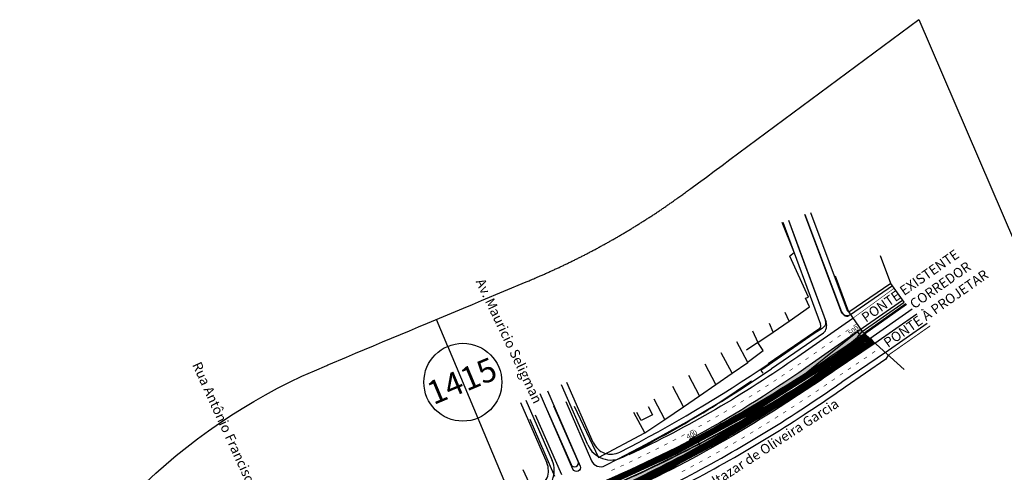
# Model space of a CAD drawing. Extents: x 187963 to 188988, y 1675814 to 1676408.
# Drawn here: x 188832 to 188933, y 1676298 to 1676344 of the extents above; entities that cross this region are included whole.
import ezdxf
from ezdxf.enums import TextEntityAlignment as Align

# ---------------------------------------------------------------- set-up
doc = ezdxf.new("R2010")
doc.units = 0
doc.header["$MEASUREMENT"] = 0
doc.linetypes.add('ACAD_ISO03W100', pattern=[30, 12, -18])
doc.layers.get('0').update_dxf_attribs({"linetype": 'CONTINUOUS'})
for name, color, linetype in [('ARTICULAÇÃO', 20, 'CONTINUOUS'), ('BALT-ANT-PASSEIO', 7, 'CONTINUOUS'), ('BALT-ANT-PROJETO', 7, 'CONTINUOUS'), ('BALT-ANT-PROJETO-LINHA-GROSSA', 7, 'CONTINUOUS'), ('BALT-CARLA_CORREDOR', 254, 'CONTINUOUS'), ('BALT-CARLA_PINT_CORREDOR', 7, 'CONTINUOUS'), ('BALT_ANT_PISTAS', 7, 'ACAD_ISO03W100'), ('BALT_CARLA_CANTEIRO', 86, 'CONTINUOUS'), ('BALT_DIVISAS', 251, 'CONTINUOUS'), ('BALT_EDIFICACAO', 251, 'CONTINUOUS'), ('BALT_ESTRADA', 5, 'CONTINUOUS'), ('BALT_PONTE', 7, 'CONTINUOUS'), ('BALT_SANGA', 4, 'CONTINUOUS'), ('BALT_TEXTO-RUAS', 7, 'CONTINUOUS'), ('BALTAZAR_EIXO_NOV99', 7, 'CONTINUOUS')]:
    doc.layers.add(name, color=color, linetype=linetype)
doc.styles.add('ROMANS', font='romans')

# ---------------------------------------------------------------- blocks, each defined once
blk = doc.blocks.new('PINTURA-PISTA')
at = {"const_width": 0.3}
blk.add_lwpolyline([(0, 0), (2, 0)], dxfattribs=at)
blk = doc.blocks.new('DIV')
blk.add_line((0, -50), (0, 50))
for centre in [(0, 40), (0, -40)]:
    blk.add_circle(centre, 10)
for p in [(-4.68, 37.47), (4.52, 37.41), (-4.68, -42.53), (4.52, -42.59)]:
    blk.add_attdef('N', text='', height=6).set_placement(p, align=Align.CENTER)

msp = doc.modelspace()

# ---------------------------------------------------------------- hatches: boundary and pattern name
at = {"layer": 'BALT_CARLA_CANTEIRO', "ltscale": 4000}
for points in [[(188918.74, 1676312.19), (188918.61, 1676312.36), (188913, 1676308.43, -0.029189), (188901.08, 1676301.07, 0.029978), (188915.41, 1676309.62), (188918.92, 1676312.01)], [(188910.7, 1676305.6, -0.036276), (188892.71, 1676296.21, 0.410957), (188892.63, 1676296.01), (188892.69, 1676295.88, 0.413459), (188892.88, 1676295.81), (188892.94, 1676295.83, 0.036248)]]:
    msp.add_hatch(color=256, dxfattribs=at).paths.add_polyline_path(points)

# ---------------------------------------------------------------- linework, layer by layer
at = {"layer": 'ARTICULAÇÃO'}
for p, q in [((188924.57, 1676344.26), (188943.23, 1676300.83)), ((188876.2, 1676310.69), (188875.05, 1676313.46))]:
    msp.add_line(p, q, dxfattribs=at)
msp.add_lwpolyline([(188832.27, 1676278.8, -0.187534), (188863.8, 1676308.74, -0.000151), (188863.98, 1676308.82), (188865.82, 1676309.59), (188866.74, 1676309.98), (188867.67, 1676310.36), (188868.59, 1676310.75), (188869.51, 1676311.14), (188871.36, 1676311.91), (188872.28, 1676312.3), (188873.2, 1676312.68), (188874.12, 1676313.07), (188877.81, 1676314.62), (188878.73, 1676315), (188879.66, 1676315.39), (188884.27, 1676317.32, 0.000242), (188884.65, 1676317.48, 0.000186), (188885.15, 1676317.7, 0.001921), (188885.33, 1676317.77, 0.001143), (188885.81, 1676317.98, 0.001357), (188886.14, 1676318.12, 0.00125), (188886.51, 1676318.29, 0.00125), (188886.86, 1676318.45, 0.00125), (188887.21, 1676318.61, 0.00125), (188887.56, 1676318.77, 0.00125), (188887.9, 1676318.93, 0.00125), (188888.25, 1676319.1, 0.00125), (188888.6, 1676319.26, 0.00125), (188888.94, 1676319.43, 0.00125), (188889.29, 1676319.6, 0.00125), (188889.63, 1676319.77, 0.00125), (188889.98, 1676319.95, 0.00125), (188890.32, 1676320.12, 0.00125), (188890.66, 1676320.3, 0.00125), (188891, 1676320.48, 0.00125), (188891.34, 1676320.66, 0.00125), (188891.68, 1676320.84, 0.00125), (188892.02, 1676321.03, 0.00125), (188892.36, 1676321.21, 0.00125), (188892.69, 1676321.4, 0.00125), (188893.03, 1676321.59, 0.00125), (188893.36, 1676321.78, 0.00125), (188893.7, 1676321.97, 0.00125), (188894.03, 1676322.17, 0.00125), (188894.36, 1676322.37, 0.00125), (188894.69, 1676322.56, 0.00125), (188895.02, 1676322.76, 0.00125), (188895.35, 1676322.96, 0.00125), (188895.68, 1676323.17, 0.00125), (188896, 1676323.37, 0.00125), (188896.33, 1676323.58, 0.00125), (188896.65, 1676323.78, 0.00125), (188896.98, 1676323.99, 0.00125), (188897.3, 1676324.2, 0.00125), (188897.62, 1676324.41, 0.00125), (188897.94, 1676324.63, 0.00125), (188898.26, 1676324.84, 0.00125), (188898.58, 1676325.06, 0.00125), (188898.89, 1676325.28, 0.00125), (188899.21, 1676325.5, 0.00125), (188899.53, 1676325.73, 0.001293), (188899.83, 1676325.94, 0.001207), (188900.24, 1676326.24, 0.001943), (188900.41, 1676326.36, 0.000389), (188900.83, 1676326.67, 0.000499), (188901.15, 1676326.9), (188901.95, 1676327.5), (188902.76, 1676328.09), (188903.56, 1676328.69), (188904.36, 1676329.29), (188905.17, 1676329.88), (188924.57, 1676344.26)], format="xyb", dxfattribs=at)
at = {"layer": 'BALT-ANT-PASSEIO'}
for p, q in [((188913.43, 1676324.45), (188917.22, 1676314.38)), ((188910.61, 1676323.45), (188914.49, 1676312.96)), ((188914.4, 1676312.53), (188909.1, 1676308.89)), ((188921.19, 1676309.37), (188916.99, 1676306.51)), ((188921.43, 1676309.78), (188921.19, 1676309.37)), ((188891.14, 1676300.82), (188888.44, 1676306.99)), ((188883.68, 1676304.92), (188886.38, 1676298.72))]:
    msp.add_line(p, q, dxfattribs=at)
for centre, radius, start, end in [((188917.4, 1676314.45), 0.2, 200.5961, 304.7747), ((188914.08, 1676312.82), 0.426, 317.6422, 19.5362), ((188828.08, 1676427.79), 143.89, 297.2133, 304.2679), ((188840.02, 1676416.13), 133.94, 302.9039, 305.0759), ((188834.75, 1676422.76), 142.38, 295.5203, 303.2371), ((188892.97, 1676301.61), 2, 203.5499, 297.1779), ((188884.54, 1676297.92), 2, 292.745, 23.5499)]:
    msp.add_arc(centre, radius, start, end, dxfattribs=at)
at = {"layer": 'BALT-ANT-PROJETO'}
msp.add_lwpolyline([(188886.43, 1676306.11), (188889.79, 1676298.39, -0.999992), (188889.06, 1676298.07), (188885.69, 1676305.8)], format="xyb", dxfattribs=at)
msp.add_lwpolyline([(188886.43, 1676306.11), (188889.79, 1676298.39, -0.999992), (188889.06, 1676298.07), (188885.69, 1676305.8)], format="xyb", dxfattribs=at)
at = {"layer": 'BALT-ANT-PROJETO-LINHA-GROSSA'}
for p, q in [((188912.87, 1676324.24), (188916.62, 1676314.25)), ((188911.18, 1676323.66), (188915.05, 1676313.16)), ((188921.71, 1676317.14), (188917.39, 1676314.2)), ((188923.06, 1676315.23), (188921.71, 1676317.14)), ((188917.55, 1676313.96), (188921.87, 1676316.93)), ((188921.87, 1676316.93), (188921.88, 1676316.93)), ((188918.75, 1676312.22), (188923.06, 1676315.23)), ((188918.93, 1676312.06), (188923.25, 1676315.08)), ((188917.39, 1676314.2), (188918.75, 1676312.22)), ((188914.78, 1676312.06), (188909.43, 1676308.38)), ((188921.13, 1676310.05), (188916.65, 1676307)), ((188890.59, 1676300.58), (188887.89, 1676306.75)), ((188884.23, 1676305.16), (188886.93, 1676298.96))]:
    msp.add_line(p, q, dxfattribs=at)
for centre, radius, start, end in [((188917.2, 1676314.47), 0.62, 200.5961, 304.4641), ((188914.08, 1676312.82), 1.03, 312.9687, 19.7439), ((188832.77, 1676419.81), 135.25, 296.9962, 304.5273), ((188840.02, 1676416.13), 133.34, 302.9032, 305.0777), ((188834.75, 1676422.76), 141.78, 295.5204, 303.2378), ((188892.97, 1676301.61), 2.6, 203.5499, 297.1779), ((188884.54, 1676297.92), 2.6, 292.745, 23.5499)]:
    msp.add_arc(centre, radius, start, end, dxfattribs=at)
at = {"layer": 'BALT-CARLA_CORREDOR', "const_width": 0.6, "flags": 128}
for points in [[(188919.27, 1676311.75), (188915.64, 1676309.28, -0.050189), (188891.06, 1676295.94), (188872.19, 1676288.03, 0.18706), (188852.48, 1676269.26, 0.00001), (188852.48, 1676269.26, 0.00001)], [(188919.87, 1676311.31), (188915.66, 1676308.44, -0.009523), (188911.5, 1676305.64, -0.045806), (188888.84, 1676293.6), (188885.47, 1676292.18), (188872.84, 1676286.89, 0.188142), (188853.66, 1676268.72), (188853.66, 1676268.7), (188852.88, 1676267.05)]]:
    msp.add_lwpolyline(points, format="xyb", dxfattribs=at)
at = {"layer": 'BALT-CARLA_PINT_CORREDOR', "flags": 128}
for points in [[(188919, 1676311.99), (188915.44, 1676309.57, -0.050189), (188890.93, 1676296.26), (188872.06, 1676288.35, 0.187041), (188852.17, 1676269.41, 0.187041)], [(188920.07, 1676311.02), (188915.86, 1676308.16, -0.009516), (188911.69, 1676305.35, -0.045804), (188888.98, 1676293.28), (188885.6, 1676291.86), (188872.98, 1676286.57, 0.188262), (188853.97, 1676268.56)]]:
    msp.add_lwpolyline(points, format="xyb", dxfattribs=at)
at = {"layer": 'BALT-CARLA_PINT_CORREDOR', "ltscale": 4000}
for points in [[(188918.6, 1676312.43), (188918.59, 1676312.42), (188912.96, 1676308.48, -0.029135), (188901.08, 1676301.14), (188901.04, 1676301.12, 0.730999), (188901.09, 1676301.01)], [(188919.53, 1676311.51), (188919.2, 1676311.28), (188918.5, 1676310.8), (188917.82, 1676310.34), (188917.06, 1676309.82), (188916.42, 1676309.39), (188915.84, 1676308.99), (188915.17, 1676308.53), (188914.59, 1676308.13), (188913.97, 1676307.7), (188913.48, 1676307.37), (188912.94, 1676307), (188912.48, 1676306.7), (188911.82, 1676306.26), (188911.31, 1676305.93, -0.037493), (188892.96, 1676295.79), (188892.9, 1676295.76, -0.419493), (188892.64, 1676295.86), (188892.59, 1676295.99, -0.415095), (188892.69, 1676296.25, 0.047285), (188915.84, 1676308.99)]]:
    msp.add_lwpolyline(points, format="xyb", dxfattribs=at)
at = {"layer": 'BALT_ANT_PISTAS', "color": 250, "ltscale": 4000, "const_width": 0.06, "flags": 128}
msp.add_lwpolyline([(188917.81, 1676313.59), (188922.1, 1676316.71)], dxfattribs=at)
at = {"layer": 'BALT_ANT_PISTAS', "color": 250, "linetype": 'CONTINUOUS', "flags": 128}
msp.add_lwpolyline([(188917.8, 1676313.58), (188917.79, 1676313.57), (188912.16, 1676309.63, -0.04239), (188894.81, 1676299.54, -0.04239)], format="xyb", dxfattribs=at)
at = {"layer": 'BALT_CARLA_CANTEIRO'}
msp.add_lwpolyline([(188910.7, 1676305.6, -0.036248), (188892.94, 1676295.83), (188892.88, 1676295.81, -0.419782), (188892.69, 1676295.88), (188892.63, 1676296.01, -0.411004), (188892.71, 1676296.21, 0.036275), (188910.7, 1676305.6)], format="xyb", dxfattribs=at)
at = {"layer": 'BALT_DIVISAS'}
for p, q in [((188910.52, 1676323.45), (188911.78, 1676320.29)), ((188911.78, 1676320.29), (188911.31, 1676319.95)), ((188918.28, 1676311.63), (188918.75, 1676312.22)), ((188907.01, 1676309.04), (188905.9, 1676311.14)), ((188915.67, 1676309.48), (188918.28, 1676311.63)), ((188905.39, 1676307.93), (188904.29, 1676310.03)), ((188905.39, 1676307.93), (188907.01, 1676309.04)), ((188912.73, 1676307.17), (188915.67, 1676309.48)), ((188903.73, 1676306.76), (188902.62, 1676308.86)), ((188903.73, 1676306.76), (188905.39, 1676307.93)), ((188902.05, 1676305.59), (188900.95, 1676307.69)), ((188900.42, 1676304.47), (188899.31, 1676306.57)), ((188902.05, 1676305.59), (188903.73, 1676306.76)), ((188898.5, 1676303.16), (188897.39, 1676305.26)), ((188900.42, 1676304.47), (188902.05, 1676305.59)), ((188889.19, 1676304.54), (188891.69, 1676299.27)), ((188896.42, 1676301.79), (188895.31, 1676303.89)), ((188898.5, 1676303.16), (188900.42, 1676304.47)), ((188899.1, 1676298.14), (188909.27, 1676304.44)), ((188887.18, 1676297.31), (188884.66, 1676303.16)), ((188896.42, 1676301.79), (188898.5, 1676303.16)), ((188891.69, 1676299.27), (188896.42, 1676301.79)), ((188884.75, 1676296.21), (188883.95, 1676297.99)), ((188887.86, 1676292.71), (188899.1, 1676298.14))]:
    msp.add_line(p, q, dxfattribs=at)
at = {"layer": 'BALT_EDIFICACAO'}
for p, q in [((188908.58, 1676310.25), (188908.03, 1676311.07)), ((188906.96, 1676309.03), (188908.58, 1676310.25))]:
    msp.add_line(p, q, dxfattribs=at)
for points in [[(188911.24, 1676313.29), (188913.35, 1676314.75), (188912.95, 1676315.63), (188913.24, 1676315.76), (188911.31, 1676319.95)], [(188909.62, 1676312.16), (188911.24, 1676313.29), (188910.85, 1676314.17)], [(188908.03, 1676311.07), (188909.62, 1676312.16), (188909.23, 1676313.04)], [(188907.49, 1676312.29), (188908.03, 1676311.07), (188906.87, 1676310.29)], [(188896.77, 1676304.51), (188897.21, 1676303.66), (188896.05, 1676303.06), (188895.61, 1676303.9)]]:
    msp.add_lwpolyline(points, dxfattribs=at)
at = {"layer": 'BALT_ESTRADA'}
for p, q in [((188916.68, 1676314.11), (188912.87, 1676324.24)), ((188911.18, 1676323.66), (188912.28, 1676320.65)), ((188912.28, 1676320.65), (188914.7, 1676314.11)), ((188914.7, 1676314.11), (188914.99, 1676313.34)), ((188916.91, 1676313.9), (188916.68, 1676314.11)), ((188913.84, 1676312), (188908.34, 1676308.22)), ((188914.66, 1676312.54), (188913.84, 1676312)), ((188914.83, 1676312.69), (188914.66, 1676312.54)), ((188915.37, 1676309.89), (188918.42, 1676312.31)), ((188911.55, 1676306.81), (188915.37, 1676309.89)), ((188908.34, 1676308.22), (188908.55, 1676307.94)), ((188904.15, 1676304.96), (188907.4, 1676307.14)), ((188888.32, 1676305.01), (188890.97, 1676298.92)), ((188900.76, 1676302.95), (188904.15, 1676304.96)), ((188886.39, 1676304.2), (188888.86, 1676298.55)), ((188889.6, 1676298.87), (188887.1, 1676304.56)), ((188909.08, 1676304.87), (188905.67, 1676302.56)), ((188887.9, 1676297.5), (188885.22, 1676303.63)), ((188896.58, 1676300.63), (188900.76, 1676302.95)), ((188905.67, 1676302.56), (188902.18, 1676300.39)), ((188893.71, 1676299.14), (188896.58, 1676300.63)), ((188902.18, 1676300.39), (188898.66, 1676298.44)), ((188892.35, 1676298.44), (188893.71, 1676299.14)), ((188898.66, 1676298.44), (188895.05, 1676296.61))]:
    msp.add_line(p, q, dxfattribs=at)
for centre, radius, start, end in [((188914.43, 1676313.13), 0.6, 311.9724, 20.5296), ((188917.18, 1676314.19), 0.4, 227.3475, 303.9838), ((188889.23, 1676298.71), 0.401, 204.4161, 22.9604), ((188891.89, 1676299.32), 1, 203.5084, 297.5252)]:
    msp.add_arc(centre, radius, start, end, dxfattribs=at)
at = {"layer": 'BALT_PONTE'}
for p, q in [((188918.42, 1676312.31), (188922.9, 1676315.44)), ((188919, 1676311.99), (188923.31, 1676315.01)), ((188919.53, 1676311.51), (188923.87, 1676314.54)), ((188920.06, 1676311.02), (188924.37, 1676314.04)), ((188921.12, 1676310.06), (188925.43, 1676313.07)), ((188918.75, 1676312.22), (188923.05, 1676308.31))]:
    msp.add_line(p, q, dxfattribs=at)
at = {"layer": 'BALT_PONTE', "const_width": 0.1}
msp.add_lwpolyline([(188921.43, 1676309.78), (188925.74, 1676312.8)], dxfattribs=at)
at = {"layer": 'BALT_SANGA'}
for p, q in [((188921.71, 1676317.14), (188920.65, 1676319.98)), ((188917.39, 1676314.2), (188916, 1676317.89))]:
    msp.add_line(p, q, dxfattribs=at)
at = {"layer": 'BALTAZAR_EIXO_NOV99'}
for points in [[(188918.86, 1676311.4), (188918.26, 1676312.2)], [(188902.19, 1676300.38), (188901.72, 1676301.26)]]:
    msp.add_lwpolyline(points, dxfattribs=at)
msp.add_lwpolyline([(188896.82, 1676297.71, 0.00125), (188897.28, 1676297.92, 0.00125), (188897.73, 1676298.14, 0.00125), (188898.18, 1676298.35, 0.00125), (188898.63, 1676298.57, 0.00125), (188899.08, 1676298.79, 0.00125), (188899.53, 1676299.01, 0.00125), (188899.98, 1676299.23, 0.00125), (188900.42, 1676299.46, 0.00125), (188900.87, 1676299.69, 0.00125), (188901.31, 1676299.92, 0.00125), (188901.75, 1676300.15, 0.00125), (188902.19, 1676300.38, 0.00125), (188902.64, 1676300.62, 0.00125), (188903.07, 1676300.86, 0.00125), (188903.51, 1676301.1, 0.00125), (188903.95, 1676301.34, 0.00125), (188904.38, 1676301.59, 0.00125), (188904.82, 1676301.84, 0.00125), (188905.25, 1676302.09, 0.00125), (188905.68, 1676302.34, 0.00125), (188906.11, 1676302.59, 0.00125), (188906.54, 1676302.85, 0.00125), (188906.97, 1676303.11, 0.00125), (188907.4, 1676303.37, 0.00125), (188907.82, 1676303.63, 0.00125), (188908.25, 1676303.9, 0.00125), (188908.67, 1676304.17, 0.00125), (188909.09, 1676304.44, 0.00125), (188909.51, 1676304.71, 0.00125), (188909.93, 1676304.98, 0.00125), (188910.35, 1676305.26, 0.00125), (188910.76, 1676305.53, 0.00125), (188911.18, 1676305.81, 0.00125), (188911.59, 1676306.1, 0.00125), (188912, 1676306.38, 0.00125), (188912.41, 1676306.67, 0.00125), (188912.83, 1676306.96, 0.001293), (188913.23, 1676307.24, 0.001207), (188913.73, 1676307.6, 0.001943), (188914.04, 1676307.83, 0.000389), (188914.49, 1676308.16, 0.000499), (188914.84, 1676308.42), (188915.65, 1676309.02), (188916.45, 1676309.62), (188917.25, 1676310.21), (188918.06, 1676310.81), (188918.86, 1676311.4), (188918.89, 1676311.42)], format="xyb", dxfattribs=at)

# ---------------------------------------------------------------- block references
at = {"layer": 'ARTICULAÇÃO'}
ref = msp.add_blockref('DIV', (188883.94, 1676292.25), dxfattribs=dict(at, xscale=0.4, yscale=0.4, zscale=0.4, rotation=22.74475842826816))
ref.add_attrib('N', '15', dxfattribs={"layer": '0', "height": 2.4, "rotation": 22.7448}).set_placement((188892.19, 1676277.23), align=Align.CENTER)
ref.add_attrib('N', '14', dxfattribs={"layer": '0', "height": 2.4, "rotation": 22.7448}).set_placement((188888.79, 1676275.83), align=Align.CENTER)
ref.add_attrib('N', '14', dxfattribs={"layer": '0', "height": 2.4, "rotation": 22.7448}).set_placement((188876.42, 1676305.35), align=Align.CENTER)
ref.add_attrib('N', '15', dxfattribs={"layer": '0', "height": 2.4, "rotation": 22.7448}).set_placement((188879.82, 1676306.74), align=Align.CENTER)
at = {"layer": 'BALT_ANT_PISTAS', "color": 1, "ltscale": 4000, "xscale": 0.2, "yscale": 0.2, "zscale": 0.2}
for p, rotation in [((188916.99, 1676313.02), 215.0340042207222), ((188917.81, 1676313.59), 215.0340042207222), ((188918.18, 1676313), 215.0340042210035), ((188916.18, 1676312.44), 215.0340042207222), ((188917.37, 1676312.42), 215.0340042210035), ((188914.54, 1676311.29), 215.0340042207222), ((188915.36, 1676311.87), 215.0340042207222), ((188915.73, 1676311.27), 215.0340042210035), ((188916.55, 1676311.85), 215.0340042210035), ((188912.9, 1676310.15), 215.0340042207222), ((188913.72, 1676310.72), 215.0340042207222), ((188914.09, 1676310.12), 215.0340042210035), ((188914.91, 1676310.7), 215.0340042210035), ((188920.09, 1676310.19), 214.2377226625505), ((188911.26, 1676309), 214.5037543704285), ((188912.08, 1676309.57), 214.9868553781275), ((188912.45, 1676308.98), 214.9691531760787), ((188913.27, 1676309.55), 215.0340042210035), ((188918.43, 1676309.06), 214.2377226625505), ((188919.26, 1676309.62), 214.2377226625505), ((188909.6, 1676307.88), 213.5375523550306), ((188910.43, 1676308.44), 214.0206533627295), ((188911.63, 1676308.41), 214.4888867929012), ((188916.78, 1676307.94), 214.2377226625505), ((188917.61, 1676308.5), 214.2377226625505), ((188908.77, 1676307.33), 213.0544513473316), ((188909.97, 1676307.29), 213.5283540265463), ((188910.8, 1676307.84), 214.0086204097238), ((188915.95, 1676307.37), 214.9214226434101), ((188907.08, 1676306.26), 212.0882493319337), ((188907.93, 1676306.79), 212.5713503396327), ((188908.3, 1676306.2), 212.5678212601914), ((188909.14, 1676306.74), 213.0480876433688), ((188914.31, 1676306.24), 214.0575104238135), ((188915.13, 1676306.8), 214.4894665336118), ((188905.38, 1676305.21), 211.1220473165357), ((188906.23, 1676305.73), 211.6051483242347), ((188906.6, 1676305.14), 211.6072884938364), ((188907.45, 1676305.66), 212.0875548770139), ((188912.64, 1676305.13), 213.1935982042169), ((188913.48, 1676305.68), 213.6255543140152), ((188903.66, 1676304.19), 210.1558453011378), ((188904.52, 1676304.7), 210.6389463088368), ((188904.89, 1676304.1), 210.6467557274815), ((188905.75, 1676304.61), 211.127022110659), ((188910.96, 1676304.04), 212.6972345060819), ((188911.8, 1676304.58), 213.1024702658184), ((188901.92, 1676303.2), 209.1896432857398), ((188902.79, 1676303.69), 209.6727442934388), ((188903.16, 1676303.1), 209.6862229611266), ((188904.03, 1676303.6), 210.1664893443041), ((188909.27, 1676302.97), 211.8867629866088), ((188910.12, 1676303.5), 212.2919987463454), ((188900.16, 1676302.24), 208.2234412703419), ((188901.04, 1676302.72), 208.7065422780409), ((188901.41, 1676302.12), 208.7256901947717), ((188902.29, 1676302.61), 209.2059565779492), ((188907.57, 1676301.93), 211.0762914671359), ((188908.42, 1676302.45), 211.4815272268724), ((188897.5, 1676300.85), 206.774138247245), ((188898.39, 1676301.31), 207.257239254944), ((188899.28, 1676301.77), 207.7403402626429), ((188899.65, 1676301.17), 207.7651574284168), ((188900.54, 1676301.64), 208.2454238115942), ((188905.85, 1676300.91), 210.2658199476629), ((188906.71, 1676301.41), 210.6710557073994), ((188895.71, 1676299.97), 205.807936231847), ((188896.61, 1676300.41), 206.291037239546), ((188896.98, 1676299.81), 206.3243582788844), ((188897.88, 1676300.26), 206.8046246620619), ((188898.77, 1676300.71), 207.2848910452392), ((188904.11, 1676299.91), 209.4553484281898), ((188904.98, 1676300.41), 209.8605841879264), ((188895.18, 1676298.94), 205.3638255125295), ((188896.08, 1676299.37), 205.8440918957069), ((188902.36, 1676298.94), 208.6448769087168), ((188903.24, 1676299.42), 209.0501126684534), ((188893.37, 1676298.1), 204.4032927461745), ((188894.28, 1676298.51), 204.883559129352), ((188900.6, 1676297.99), 207.8344053892438), ((188901.48, 1676298.46), 208.2396411489804)]:
    msp.add_blockref('PINTURA-PISTA', p, dxfattribs=dict(at, rotation=rotation))

# ---------------------------------------------------------------- texts
at = {"layer": 'BALT_PONTE', "style": 'ROMANS'}
for s, p in [('PONTE EXISTENTE', (188919.14, 1676313.11)), ('CORREDOR', (188924.09, 1676314.49)), ('PONTE À PROJETAR', (188921.4, 1676310.52))]:
    msp.add_text(s, height=1, rotation=35.0475, dxfattribs=at).set_placement(p)
at = {"layer": 'BALT_TEXTO-RUAS', "style": 'ROMANS'}
for s, rotation, p in [('Av. Mauricio Seligman', 295.4372, (188882.05, 1676311.03)), ('Rua Antônio Francisco Lisboa', 294.4125, (188853.81, 1676300.28))]:
    msp.add_text(s, height=1, rotation=rotation, dxfattribs=at).set_placement(p, align=Align.CENTER)
msp.add_text('Av. Baltazar de Oliveira Garcia', height=1, rotation=32.9464, dxfattribs=at).set_placement((188900.5, 1676294.2))
at = {"layer": 'BALTAZAR_EIXO_NOV99', "style": 'ROMANS'}
for s, rotation, p in [('500', 36.5314, (188917.55, 1676311.77)), ('400', 28.1514, (188900.88, 1676301.14))]:
    msp.add_text(s, height=0.5, rotation=rotation, dxfattribs=at).set_placement(p)

doc.saveas('drawing.dxf')
